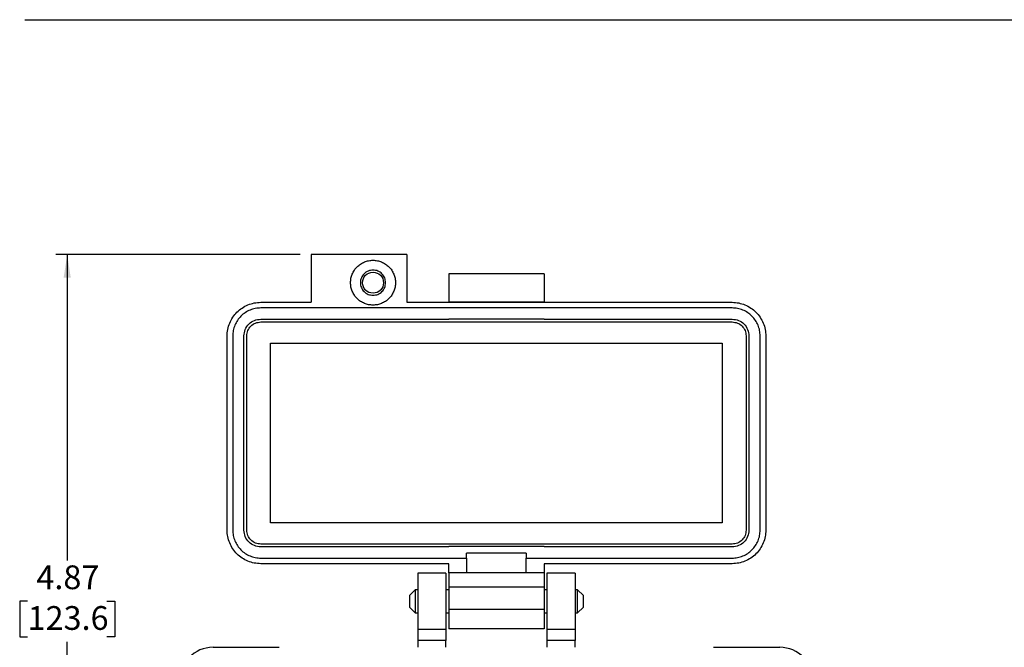
# Model space of a CAD drawing. Units: inches. Extents: x 0.5 to 8, y 0.3 to 10.7.
# Drawn here: x 0.5 to 3.9, y 8.1 to 10.3 of the extents above; entities that cross this region are included whole.
import ezdxf

# ---------------------------------------------------------------- set-up
doc = ezdxf.new("R2010")
doc.units = ezdxf.units.IN
doc.header["$MEASUREMENT"] = 0
doc.layers.add('BORDER', color=7, linetype='Continuous')
doc.styles.add('SLDTEXTSTYLE0', font='ARIAL.TTF', dxfattribs={"width": 0.948})
doc.dimstyles.new('SLDDIMSTYLE0', dxfattribs={"dimtxt": 0.080892, "dimasz": 0.080892, "dimexe": 0, "dimexo": 0.0625, "dimgap": 0.020223, "dimtad": 0, "dimtih": 1, "dimtoh": 1, "dimlfac": 2, "dimrnd": 1e-09, "dimzin": 12, "dimdsep": 46, "dimtxsty": 'SLDTEXTSTYLE0', "dimsah": 1, "dimcen": 0.09, "dimadec": 0, "dimazin": 3, "dimtfac": 1, "dimtofl": 0, "dimtmove": 0, "dimatfit": 3, "dimfxl": 0, "dimfrac": 2, "dimtolj": 1, "dimtzin": 12, "dimarcsym": 0})

# ---------------------------------------------------------------- blocks, each defined once
blk = doc.blocks.new('_D')
at = {"layer": 'BORDER'}
for p, q in [((1.4754, 9.509), (0.6191, 9.509)), ((0.6585, 9.509), (0.6585, 8.4352)), ((0.5196, 8.2925), (0.4918, 8.2925)), ((0.4918, 8.2925), (0.4918, 8.1682)), ((0.7974, 8.2925), (0.8251, 8.2925)), ((0.8251, 8.2925), (0.8251, 8.1682)), ((0.4918, 8.1682), (0.5196, 8.1682)), ((0.8251, 8.1682), (0.7974, 8.1682)), ((0.6585, 7.0759), (0.6585, 8.1497)), ((1.3868, 7.0759), (0.6191, 7.0759))]:
    blk.add_line(p, q, dxfattribs=at)
for points in [[(0.6585, 9.509), (0.646, 9.4281), (0.6709, 9.4281)], [(0.6585, 7.0759), (0.6709, 7.1568), (0.646, 7.1568)]]:
    blk.add_solid(points, dxfattribs=at)
at = {"layer": 'BORDER', "char_height": 0.08333, "attachment_point": 1, "style": 'SLDTEXTSTYLE0'}
for s, insert in [('4.87', (0.5504, 8.4184)), ('123.6', (0.5196, 8.2756))]:
    blk.add_mtext(s, dxfattribs=dict(at, insert=insert))

msp = doc.modelspace()

# ---------------------------------------------------------------- linework, layer by layer
at = {"color": 7, "linetype": 'Continuous', "lineweight": 25}
for p, q in [((1.8494, 9.509), (1.5148, 9.509)), ((1.5148, 9.509), (1.5148, 9.3417)), ((1.8494, 9.509), (1.8494, 9.3417)), ((2.3317, 9.4414), (1.9971, 9.4414)), ((1.9971, 9.4414), (1.9971, 9.343)), ((2.3317, 9.4414), (2.3317, 9.343)), ((1.3376, 9.3417), (1.5148, 9.3417)), ((1.8494, 9.3417), (2.9911, 9.3417)), ((1.9971, 9.343), (2.3317, 9.343)), ((1.9971, 9.343), (1.9971, 9.3417)), ((2.3317, 9.3417), (2.3317, 9.343)), ((2.9911, 9.322), (1.3376, 9.322)), ((1.3376, 9.2826), (1.9971, 9.2826)), ((1.3376, 9.2728), (2.9911, 9.2728)), ((1.9971, 9.2839), (1.9971, 9.2826)), ((1.9971, 9.2839), (2.3317, 9.2839)), ((2.3317, 9.2839), (2.3317, 9.2826)), ((2.3317, 9.2826), (2.9911, 9.2826)), ((1.2195, 8.5425), (1.2195, 9.2236)), ((1.2392, 9.2236), (1.2392, 8.5425)), ((1.2785, 8.5425), (1.2785, 9.2236)), ((1.2884, 8.5425), (1.2884, 9.2236)), ((3.0404, 9.2236), (3.0404, 8.5425)), ((3.0502, 9.2236), (3.0502, 8.5425)), ((3.0896, 8.5425), (3.0896, 9.2236)), ((3.1093, 9.2236), (3.1093, 8.5425)), ((1.3721, 8.568), (1.3721, 9.198)), ((1.3721, 9.198), (2.9567, 9.198)), ((2.9567, 9.198), (2.9567, 8.568)), ((2.9567, 8.568), (1.3721, 8.568)), ((2.9911, 8.4932), (1.3376, 8.4932)), ((1.9971, 8.4834), (1.3376, 8.4834)), ((2.3317, 8.4847), (1.9971, 8.4847)), ((1.9971, 8.4847), (1.9971, 8.4834)), ((2.3317, 8.4847), (2.3317, 8.4834)), ((2.9911, 8.4834), (2.3317, 8.4834)), ((1.3376, 8.444), (2.0596, 8.444)), ((2.2692, 8.4611), (2.0596, 8.4611)), ((2.0596, 8.444), (2.0596, 8.4611)), ((2.0596, 8.444), (2.0596, 8.3922)), ((2.2692, 8.4611), (2.2692, 8.444)), ((2.2692, 8.3922), (2.2692, 8.444)), ((2.2692, 8.444), (2.9911, 8.444)), ((1.9971, 8.4243), (1.3376, 8.4243)), ((1.9971, 8.3922), (1.9971, 8.4243)), ((2.9911, 8.4243), (2.3317, 8.4243)), ((2.3317, 8.4243), (2.3317, 8.3922)), ((1.9872, 8.3909), (1.8888, 8.3909)), ((1.8888, 8.3909), (1.8888, 8.194)), ((1.9872, 8.3909), (1.9872, 8.194)), ((2.0596, 8.3922), (1.9971, 8.3922)), ((2.2692, 8.3922), (2.0596, 8.3922)), ((2.3317, 8.3922), (2.2692, 8.3922)), ((2.44, 8.3909), (2.3415, 8.3909)), ((2.3415, 8.3909), (2.3415, 8.194)), ((2.44, 8.3909), (2.44, 8.194)), ((1.8797, 8.3331), (1.8593, 8.3128)), ((1.8888, 8.3331), (1.8797, 8.3331)), ((1.8797, 8.3331), (1.8797, 8.2518)), ((1.9971, 8.3331), (1.9872, 8.3331)), ((1.9971, 8.343), (2.3317, 8.343)), ((1.9971, 8.343), (1.9971, 8.2642)), ((2.3317, 8.343), (2.3317, 8.2642)), ((2.3415, 8.3331), (2.3317, 8.3331)), ((2.4491, 8.3331), (2.44, 8.3331)), ((2.4694, 8.3128), (2.4491, 8.3331)), ((2.4491, 8.2518), (2.4491, 8.3331)), ((1.8593, 8.3128), (1.8593, 8.2721)), ((2.4694, 8.2925), (2.4694, 8.3128)), ((2.4694, 8.2721), (2.4694, 8.2925)), ((1.8593, 8.2721), (1.8797, 8.2518)), ((2.3317, 8.2642), (1.9971, 8.2642)), ((2.4491, 8.2518), (2.4694, 8.2721)), ((1.8797, 8.2518), (1.8888, 8.2518)), ((1.9872, 8.2518), (1.9971, 8.2518)), ((2.3317, 8.2518), (2.3415, 8.2518)), ((2.44, 8.2518), (2.4491, 8.2518)), ((1.9872, 8.194), (1.8888, 8.194)), ((1.8888, 8.194), (1.8888, 8.1547)), ((1.9872, 8.194), (1.9872, 8.1547)), ((2.3317, 8.1954), (1.9971, 8.1954)), ((2.44, 8.194), (2.3415, 8.194)), ((2.3415, 8.194), (2.3415, 8.1547)), ((2.44, 8.194), (2.44, 8.1547)), ((1.9872, 8.1547), (1.8888, 8.1547)), ((1.8888, 8.1547), (1.8888, 8.131)), ((1.9872, 8.131), (1.9872, 8.1547)), ((2.44, 8.1547), (2.3415, 8.1547)), ((2.3415, 8.1547), (2.3415, 8.131)), ((2.44, 8.131), (2.44, 8.1547)), ((1.1703, 8.131), (1.4026, 8.131)), ((2.9262, 8.131), (3.1585, 8.131))]:
    msp.add_line(p, q, dxfattribs=at)
msp.add_circle((1.7313, 9.4106), 0.0368, dxfattribs=at)
for centre, start, end in [((1.1703, 8.0129), 90, 180), ((3.1585, 8.0129), 0, 90)]:
    msp.add_arc(centre, 0.1181, start, end, dxfattribs=at)
for points in [[(1.6526, 9.4106), (1.6529, 9.4157), (1.6534, 9.426), (1.6581, 9.4409), (1.6654, 9.4546), (1.6753, 9.4666), (1.6873, 9.4765), (1.701, 9.4837), (1.7158, 9.4884), (1.7261, 9.489), (1.7313, 9.4893)], [(1.7313, 9.4893), (1.7365, 9.489), (1.7468, 9.4884), (1.7616, 9.4837), (1.7753, 9.4765), (1.7873, 9.4666), (1.7972, 9.4546), (1.8045, 9.4409), (1.809, 9.426), (1.8106, 9.4106), (1.809, 9.3951), (1.8045, 9.3802), (1.7972, 9.3665), (1.7873, 9.3545), (1.7753, 9.3447), (1.7616, 9.3374), (1.7468, 9.3327), (1.7365, 9.3321), (1.7313, 9.3318)], [(1.7313, 9.4549), (1.7255, 9.4542), (1.7139, 9.4529), (1.6992, 9.4426), (1.6893, 9.428), (1.6859, 9.4106), (1.6893, 9.3931), (1.6992, 9.3785), (1.7139, 9.3683), (1.7255, 9.3669), (1.7313, 9.3663)], [(1.7756, 9.4106), (1.7749, 9.4164), (1.7736, 9.428), (1.7634, 9.4426), (1.7487, 9.4529), (1.7371, 9.4542), (1.7313, 9.4549)], [(1.7313, 9.3318), (1.7261, 9.3321), (1.7158, 9.3327), (1.701, 9.3374), (1.6873, 9.3447), (1.6753, 9.3545), (1.6654, 9.3665), (1.6581, 9.3802), (1.6534, 9.3951), (1.6529, 9.4054), (1.6526, 9.4106)], [(1.7313, 9.3663), (1.7371, 9.3669), (1.7487, 9.3683), (1.7634, 9.3785), (1.7736, 9.3931), (1.7749, 9.4048), (1.7756, 9.4106)], [(1.2195, 9.2236), (1.2199, 9.2313), (1.2208, 9.2467), (1.2278, 9.269), (1.2388, 9.2896), (1.2536, 9.3076), (1.2716, 9.3224), (1.2921, 9.3333), (1.3144, 9.3403), (1.3299, 9.3412), (1.3376, 9.3417)], [(2.9911, 9.3417), (2.9989, 9.3412), (3.0143, 9.3403), (3.0366, 9.3333), (3.0572, 9.3224), (3.0752, 9.3076), (3.09, 9.2896), (3.1009, 9.269), (3.1079, 9.2467), (3.1088, 9.2313), (3.1093, 9.2236)], [(1.3376, 9.322), (1.3312, 9.3216), (1.3183, 9.3209), (1.2997, 9.315), (1.2826, 9.3059), (1.2676, 9.2936), (1.2552, 9.2786), (1.2461, 9.2615), (1.2403, 9.2429), (1.2395, 9.23), (1.2392, 9.2236)], [(3.0896, 9.2236), (3.0892, 9.23), (3.0885, 9.2429), (3.0826, 9.2615), (3.0735, 9.2786), (3.0612, 9.2936), (3.0462, 9.3059), (3.0291, 9.315), (3.0105, 9.3209), (2.9976, 9.3216), (2.9911, 9.322)], [(1.2785, 9.2236), (1.2794, 9.2313), (1.2812, 9.2468), (1.2949, 9.2663), (1.3144, 9.2799), (1.3299, 9.2817), (1.3376, 9.2826)], [(1.2884, 9.2236), (1.2891, 9.23), (1.2906, 9.2429), (1.302, 9.2592), (1.3183, 9.2705), (1.3312, 9.272), (1.3376, 9.2728)], [(2.9911, 9.2826), (2.9989, 9.2817), (3.0144, 9.2799), (3.0339, 9.2663), (3.0475, 9.2468), (3.0493, 9.2313), (3.0502, 9.2236)], [(2.9911, 9.2728), (2.9976, 9.272), (3.0105, 9.2705), (3.0268, 9.2592), (3.0381, 9.2429), (3.0396, 9.23), (3.0404, 9.2236)], [(1.3376, 8.4243), (1.3299, 8.4248), (1.3144, 8.4257), (1.2921, 8.4327), (1.2716, 8.4436), (1.2536, 8.4584), (1.2388, 8.4764), (1.2278, 8.497), (1.2208, 8.5193), (1.2199, 8.5347), (1.2195, 8.5425)], [(1.2392, 8.5425), (1.2395, 8.536), (1.2403, 8.5231), (1.2461, 8.5045), (1.2552, 8.4874), (1.2676, 8.4724), (1.2826, 8.4601), (1.2997, 8.451), (1.3183, 8.4451), (1.3312, 8.4444), (1.3376, 8.444)], [(1.3376, 8.4834), (1.3299, 8.4843), (1.3144, 8.4861), (1.2949, 8.4997), (1.2812, 8.5192), (1.2794, 8.5347), (1.2785, 8.5425)], [(1.3376, 8.4932), (1.3312, 8.494), (1.3183, 8.4955), (1.302, 8.5068), (1.2906, 8.5231), (1.2891, 8.536), (1.2884, 8.5425)], [(3.1093, 8.5425), (3.1088, 8.5347), (3.1079, 8.5193), (3.1009, 8.497), (3.09, 8.4764), (3.0752, 8.4584), (3.0572, 8.4436), (3.0366, 8.4327), (3.0143, 8.4257), (2.9989, 8.4248), (2.9911, 8.4243)], [(2.9911, 8.444), (2.9976, 8.4444), (3.0105, 8.4451), (3.0291, 8.451), (3.0462, 8.4601), (3.0612, 8.4724), (3.0735, 8.4874), (3.0826, 8.5045), (3.0885, 8.5231), (3.0892, 8.536), (3.0896, 8.5425)], [(3.0502, 8.5425), (3.0493, 8.5347), (3.0475, 8.5192), (3.0339, 8.4997), (3.0144, 8.4861), (2.9989, 8.4843), (2.9911, 8.4834)], [(3.0404, 8.5425), (3.0396, 8.536), (3.0381, 8.5231), (3.0268, 8.5068), (3.0105, 8.4955), (2.9976, 8.494), (2.9911, 8.4932)], [(1.9971, 8.3922), (1.9971, 8.3915), (1.9971, 8.39), (1.9971, 8.3786), (1.9971, 8.3623), (1.9971, 8.3494), (1.9971, 8.343)], [(2.3317, 8.3922), (2.3317, 8.3915), (2.3317, 8.39), (2.3317, 8.3786), (2.3317, 8.3623), (2.3317, 8.3494), (2.3317, 8.343)], [(1.9971, 8.2642), (1.9971, 8.2597), (1.9971, 8.2507), (1.9971, 8.2377), (1.9971, 8.2257), (1.9971, 8.2152), (1.9971, 8.2066), (1.9971, 8.2002), (1.9971, 8.1961), (1.9971, 8.1956), (1.9971, 8.1954)], [(2.3317, 8.2642), (2.3317, 8.2597), (2.3317, 8.2507), (2.3317, 8.2377), (2.3317, 8.2257), (2.3317, 8.2152), (2.3317, 8.2066), (2.3317, 8.2002), (2.3317, 8.1961), (2.3317, 8.1956), (2.3317, 8.1954)]]:
    msp.add_open_spline(points, degree=3, dxfattribs=at)
at = {"layer": 'BORDER'}
msp.add_line((0.5099, 10.3335), (7.976, 10.3335), dxfattribs=at)

# ---------------------------------------------------------------- dimensions: what is measured, and where the dimension line sits
dim = msp.add_linear_dim(base=(0.6585, 7.0759), p1=(1.5148, 9.509), p2=(1.4262, 7.0759), angle=90, dimstyle='SLDDIMSTYLE0', dxfattribs=at)
dim.commit()
dim.dimension.update_dxf_attribs({"geometry": '_D', "text_midpoint": (0.6585, 8.2925), "dimtype": 160})

doc.saveas('drawing.dxf')
